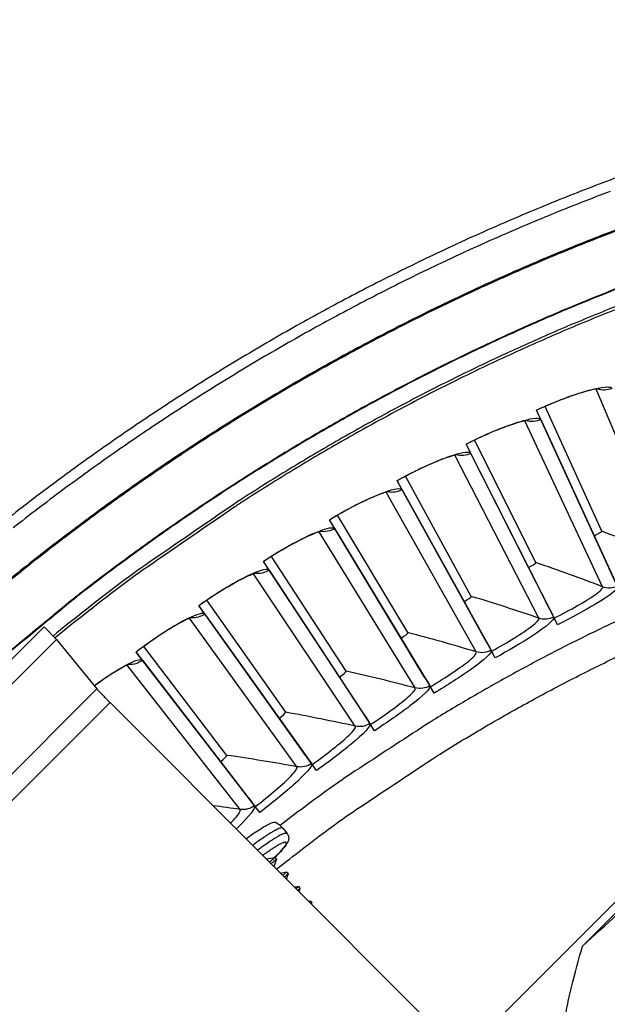
# Model space of a CAD drawing. Units: inches. Extents: x -6.1 to 67.6, y 1.4 to 46.5.
# Drawn here: x 3.1 to 4.6, y 16.1 to 18.5 of the extents above; entities that cross this region are included whole.
import ezdxf

# ---------------------------------------------------------------- set-up
doc = ezdxf.new("R2010")
doc.units = ezdxf.units.IN
doc.header["$LTSCALE"] = 4
doc.header["$MEASUREMENT"] = 0
doc.layers.add('Visible (ANSI)', color=7, linetype='Continuous')
doc.layers.add('Visible Narrow (ANSI)', color=7, linetype='Continuous')

msp = doc.modelspace()

# ---------------------------------------------------------------- linework, layer by layer
at = {"layer": 'Visible (ANSI)', "color": 84}
for p, q in [((5.96, 17.6074), (4.5541, 16.2015)), ((4.1583, 15.8347), (5.9199, 17.5963)), ((3.2062, 17.0003), (2.4305, 16.2256)), ((3.2372, 16.9693), (2.4615, 16.1946)), ((3.0041, 16.5121), (3.3379, 16.8454)), ((3.3715, 16.8109), (3.024, 16.4639)), ((3.3715, 16.8109), (4.2524, 15.9288))]:
    msp.add_line(p, q, dxfattribs=at)
at = {"layer": 'Visible (ANSI)'}
for p, q in [((4.6021, 17.2403), (4.4602, 17.5525)), ((4.6021, 17.2403), (4.4602, 17.5525)), ((4.4495, 17.5195), (4.4386, 17.5433)), ((4.4388, 17.5429), (4.4386, 17.5433)), ((4.5833, 17.2287), (4.4388, 17.5429)), ((4.6316, 17.1235), (4.4388, 17.5429)), ((4.4495, 17.5195), (4.6415, 17.102)), ((4.2743, 17.435), (4.2625, 17.4583)), ((4.4712, 17.0461), (4.2627, 17.4579)), ((4.4189, 17.1494), (4.2627, 17.4579)), ((4.4372, 17.1616), (4.2838, 17.4683)), ((4.4372, 17.1616), (4.2838, 17.4683)), ((4.4818, 17.0249), (4.2743, 17.435)), ((4.1024, 17.3439), (4.0897, 17.3668)), ((4.2576, 17.0639), (4.09, 17.3664)), ((4.3137, 16.9627), (4.09, 17.3664)), ((4.2755, 17.0769), (4.1106, 17.3775)), ((4.2755, 17.0769), (4.1106, 17.3775)), ((4.1024, 17.3439), (4.3252, 16.9419)), ((4.1171, 16.9861), (3.941, 17.2803)), ((4.1171, 16.9861), (3.941, 17.2803)), ((3.9341, 17.2464), (3.9205, 17.2688)), ((4.0997, 16.9725), (3.9208, 17.2684)), ((4.1595, 16.8734), (3.9208, 17.2684)), ((3.9341, 17.2464), (4.1718, 16.8531)), ((4.6385, 17.1086), (4.5833, 17.2287)), ((4.5833, 17.2287), (4.5833, 17.2287)), ((3.7695, 17.1426), (3.7551, 17.1645)), ((3.9453, 16.8751), (3.7554, 17.1641)), ((4.0088, 16.7784), (3.7554, 17.1641)), ((3.9621, 16.8894), (3.7751, 17.1768)), ((3.9621, 16.8894), (3.7751, 17.1768)), ((3.7695, 17.1426), (4.0218, 16.7586)), ((4.4786, 17.0314), (4.4189, 17.1494)), ((4.4189, 17.1494), (4.4189, 17.1494)), ((3.811, 16.7869), (3.6133, 17.0671)), ((3.811, 16.7869), (3.6133, 17.0671)), ((4.3217, 16.9483), (4.2576, 17.0639)), ((4.2576, 17.0639), (4.2576, 17.0639)), ((3.6089, 17.0328), (3.5937, 17.0541)), ((3.7946, 16.7721), (3.594, 17.0537)), ((3.8618, 16.6778), (3.594, 17.0537)), ((4.4712, 17.0461), (4.4786, 17.0314)), ((3.6089, 17.0328), (3.8755, 16.6585)), ((4.4831, 17.0224), (4.4786, 17.0314)), ((4.4916, 17.0057), (4.4818, 17.0249)), ((4.4916, 17.0057), (4.4831, 17.0224)), ((3.2372, 16.9693), (3.2062, 17.0003)), ((3.2372, 16.9693), (3.3379, 16.8454)), ((4.1681, 16.8593), (4.0997, 16.9725)), ((4.0997, 16.9725), (4.0997, 16.9725)), ((4.3137, 16.9627), (4.3217, 16.9483)), ((3.4526, 16.9169), (3.4366, 16.9377)), ((3.648, 16.6634), (3.4369, 16.9373)), ((3.7186, 16.5717), (3.4369, 16.9373)), ((3.6637, 16.6789), (3.4557, 16.9514)), ((3.6637, 16.6789), (3.4557, 16.9514)), ((4.3266, 16.9394), (4.3217, 16.9483)), ((4.3357, 16.9231), (4.3252, 16.9419)), ((4.3357, 16.9231), (4.3266, 16.9394)), ((3.4526, 16.9169), (3.7331, 16.5529)), ((4.0179, 16.7646), (3.9453, 16.8751)), ((3.9453, 16.8751), (3.9453, 16.8751)), ((4.1595, 16.8734), (4.1681, 16.8593)), ((4.1733, 16.8507), (4.1681, 16.8593)), ((4.183, 16.8347), (4.1718, 16.8531)), ((4.183, 16.8347), (4.1733, 16.8507)), ((3.8713, 16.6644), (3.7946, 16.7721)), ((3.7946, 16.7721), (3.7946, 16.7721)), ((4.0088, 16.7784), (4.0179, 16.7646)), ((4.0234, 16.7562), (4.0179, 16.7646)), ((4.0337, 16.7406), (4.0218, 16.7586)), ((4.0337, 16.7406), (4.0234, 16.7562)), ((3.7287, 16.5587), (3.648, 16.6634)), ((3.648, 16.6634), (3.648, 16.6634)), ((3.8618, 16.6778), (3.8713, 16.6644)), ((3.8772, 16.6561), (3.8713, 16.6644)), ((3.888, 16.6409), (3.8755, 16.6585)), ((3.888, 16.6409), (3.8772, 16.6561)), ((3.7186, 16.5717), (3.7287, 16.5587)), ((3.7349, 16.5507), (3.7287, 16.5587)), ((3.7463, 16.5359), (3.7331, 16.5529)), ((3.7463, 16.5359), (3.7349, 16.5507)), ((3.8037, 16.4965), (3.8145, 16.4832)), ((3.7841, 16.423), (3.7877, 16.4185)), ((3.8136, 16.3868), (3.8173, 16.3823)), ((3.8431, 16.3506), (3.8468, 16.3461)), ((3.8727, 16.3144), (3.8764, 16.3099))]:
    msp.add_line(p, q, dxfattribs=at)
at = {"layer": 'Visible (ANSI)', "flags": 128}
for points in [[(4.7621, 18.1692, 0.006949), (4.6141, 18.1158, 0.006949), (4.4676, 18.0582, 0.006949), (4.3229, 17.9967, 0.006949), (4.1798, 17.9311, 0.006949), (4.0387, 17.8616, 0.006949), (3.8995, 17.7882, 0.006949), (3.7625, 17.7109, 0.006949), (3.6276, 17.6299, 0.006949), (3.4951, 17.5451, 0.006949), (3.3649, 17.4567, 0.006949), (3.2373, 17.3647, 0.006949), (3.1123, 17.2692, 0.006949)], [(4.6235, 18.0908, 0.006949), (4.4777, 18.0335, 0.006949), (4.3336, 17.9723, 0.006949), (4.1913, 17.907, 0.006949), (4.0508, 17.8378, 0.006949), (3.9123, 17.7647, 0.006949), (3.7759, 17.6878, 0.006949), (3.6417, 17.6072, 0.006949), (3.5098, 17.5228, 0.006949), (3.3802, 17.4349, 0.006949), (3.2532, 17.3433, 0.006949), (3.1287, 17.2483, 0.006949)], [(4.7508, 17.8387, 0.006828), (4.6144, 17.786, 0.006828), (4.4795, 17.7297, 0.006828), (4.3461, 17.6696, 0.006828), (4.2145, 17.606, 0.006828), (4.0846, 17.5388, 0.006828), (3.9567, 17.468, 0.006828), (3.8307, 17.3938, 0.006828), (3.7068, 17.3162, 0.006828), (3.6839, 17.301, 0.000707), (3.4656, 17.151, 0.012951), (3.3839, 17.0915, 0.006828), (3.2337, 16.9728)], [(5.6851, 17.3615, 0.006266), (5.5362, 17.3292, 0.011935), (5.4587, 17.3094, 0.000598), (5.2545, 17.2518, 0.006266), (5.2351, 17.2461, 0.006266), (5.1246, 17.2102, 0.006266), (5.015, 17.1716, 0.006266), (4.9064, 17.1302, 0.006266), (4.7989, 17.0862, 0.006266), (4.6925, 17.0394, 0.006266), (4.5873, 16.99, 0.006266), (4.4834, 16.938, 0.006266), (4.3808, 16.8834, 0.006266), (4.2797, 16.8263, 0.006266), (4.1799, 16.7666, 0.006266), (4.1628, 16.7558, 0.000598), (3.9852, 16.6399, 0.011935), (3.9193, 16.5945, 0.006266), (3.797, 16.5035)], [(3.3379, 16.8454, 0.002144), (3.3398, 16.8433, 0.006285), (3.3405, 16.8426, 0.000115), (3.3454, 16.8374, 0.001768), (3.3457, 16.8371, 0.000536), (3.3504, 16.8323, 0.000885), (3.3532, 16.8295, 0.000502), (3.3533, 16.8294, 0.000006), (3.3621, 16.8204, 0.001096), (3.3653, 16.8172, 0.000567), (3.3715, 16.8109)]]:
    msp.add_lwpolyline(points, format="xyb", dxfattribs=at)
at = {"layer": 'Visible (ANSI)', "color": 84, "flags": 128}
msp.add_lwpolyline([(4.4702, 15.5527, -0.009705), (4.4694, 15.6596, -0.017998), (4.4722, 15.7173, -0.001396), (4.4847, 15.8604, -0.009706), (4.4869, 15.8809, -0.009755), (4.49, 15.9014, -0.001409), (4.5143, 16.0426, -0.018114), (4.5262, 16.0987, -0.009754), (4.5541, 16.2015)], format="xyb", dxfattribs=at)
at = {"layer": 'Visible (ANSI)'}
for radius, start, end in [(7.0625, 330.11041, 330.01041), (7.0375, 330.11041, 330.01041), (7, 335.46628, 335.36628), (6.975, 335.46628, 335.36628)]:
    msp.add_arc((6.6104, 12.8186), radius, start, end, dxfattribs=at)
for points, knots in [([(4.5964, 17.5968), (4.5964, 17.5968), (4.5963, 17.5968), (4.5951, 17.5967), (4.5934, 17.5966), (4.5877, 17.5958), (4.5831, 17.5949), (4.5704, 17.592), (4.5615, 17.5897), (4.5397, 17.5831), (4.5261, 17.5785), (4.4962, 17.5675), (4.4794, 17.5608), (4.4547, 17.5501), (4.4467, 17.5466), (4.4388, 17.5429)], [0.0892222, 0.0892222, 0.0892222, 0.0892222, 0.1095344, 0.1095344, 0.1618702, 0.1618702, 0.2368832, 0.2368832, 0.33872, 0.33872, 0.4618248, 0.4618248, 0.5964613, 0.5964613, 0.6601407, 0.6601407, 0.6601407, 0.6601407]), ([(4.4182, 17.5177), (4.4182, 17.5177), (4.4181, 17.5177), (4.4169, 17.5176), (4.4152, 17.5174), (4.4095, 17.5164), (4.405, 17.5153), (4.3924, 17.512), (4.3835, 17.5092), (4.362, 17.5018), (4.3486, 17.4968), (4.3192, 17.4846), (4.3027, 17.4773), (4.2784, 17.4657), (4.2705, 17.4619), (4.2627, 17.4579)], [0.0892221, 0.0892221, 0.0892221, 0.0892221, 0.1095346, 0.1095346, 0.1618704, 0.1618704, 0.2368836, 0.2368836, 0.3387205, 0.3387205, 0.4618254, 0.4618254, 0.5964618, 0.5964618, 0.6601402, 0.6601402, 0.6601402, 0.6601402]), ([(4.2431, 17.432), (4.2431, 17.432), (4.2429, 17.4319), (4.2418, 17.4318), (4.2401, 17.4315), (4.2345, 17.4303), (4.2299, 17.4291), (4.2175, 17.4252), (4.2088, 17.4222), (4.1875, 17.414), (4.1743, 17.4084), (4.1454, 17.3952), (4.1291, 17.3872), (4.1053, 17.3748), (4.0976, 17.3706), (4.09, 17.3664)], [0.089222, 0.089222, 0.089222, 0.089222, 0.1095347, 0.1095347, 0.1618707, 0.1618707, 0.2368839, 0.2368839, 0.338721, 0.338721, 0.4618259, 0.4618259, 0.5964624, 0.5964624, 0.6601397, 0.6601397, 0.6601397, 0.6601397]), ([(4.0713, 17.3397), (4.0713, 17.3397), (4.0712, 17.3397), (4.0701, 17.3395), (4.0683, 17.3391), (4.0628, 17.3377), (4.0583, 17.3363), (4.046, 17.332), (4.0374, 17.3287), (4.0165, 17.3197), (4.0035, 17.3136), (3.9751, 17.2993), (3.9591, 17.2907), (3.9358, 17.2774), (3.9282, 17.2729), (3.9208, 17.2684)], [0.0892219, 0.0892219, 0.0892219, 0.0892219, 0.1095348, 0.1095348, 0.1618709, 0.1618709, 0.2368843, 0.2368843, 0.3387214, 0.3387214, 0.4618264, 0.4618264, 0.5964629, 0.5964629, 0.6601393, 0.6601393, 0.6601393, 0.6601393]), ([(3.9032, 17.241), (3.9032, 17.241), (3.903, 17.241), (3.9019, 17.2408), (3.9002, 17.2404), (3.8947, 17.2387), (3.8902, 17.2372), (3.8781, 17.2324), (3.8696, 17.2287), (3.8491, 17.219), (3.8363, 17.2124), (3.8085, 17.197), (3.7929, 17.1879), (3.77, 17.1737), (3.7627, 17.1689), (3.7554, 17.1641)], [0.0892218, 0.0892218, 0.0892218, 0.0892218, 0.1095349, 0.1095349, 0.1618711, 0.1618711, 0.2368846, 0.2368846, 0.3387218, 0.3387218, 0.4618268, 0.4618268, 0.5964633, 0.5964633, 0.6601389, 0.6601389, 0.6601389, 0.6601389]), ([(3.7388, 17.1361), (3.7388, 17.1361), (3.7386, 17.1361), (3.7375, 17.1358), (3.7358, 17.1354), (3.7304, 17.1335), (3.726, 17.1318), (3.7141, 17.1266), (3.7058, 17.1226), (3.6856, 17.112), (3.6731, 17.105), (3.6458, 17.0886), (3.6306, 17.0789), (3.6083, 17.0638), (3.6011, 17.0588), (3.594, 17.0537)], [0.0892217, 0.0892217, 0.0892217, 0.0892217, 0.109535, 0.109535, 0.1618713, 0.1618713, 0.2368849, 0.2368849, 0.3387222, 0.3387222, 0.4618273, 0.4618273, 0.5964637, 0.5964637, 0.6601384, 0.6601384, 0.6601384, 0.6601384]), ([(3.5785, 17.0251), (3.5785, 17.0251), (3.5783, 17.0251), (3.5773, 17.0248), (3.5756, 17.0242), (3.5702, 17.0222), (3.5659, 17.0203), (3.5542, 17.0146), (3.546, 17.0103), (3.5262, 16.999), (3.514, 16.9915), (3.4874, 16.9741), (3.4725, 16.9638), (3.4508, 16.9479), (3.4438, 16.9427), (3.4369, 16.9373)], [0.0892217, 0.0892217, 0.0892217, 0.0892217, 0.1095351, 0.1095351, 0.1618715, 0.1618715, 0.2368851, 0.2368851, 0.3387225, 0.3387225, 0.4618276, 0.4618276, 0.5964641, 0.5964641, 0.660138, 0.660138, 0.660138, 0.660138]), ([(3.4225, 16.9081), (3.4225, 16.9081), (3.4223, 16.9081), (3.4213, 16.9078), (3.4196, 16.9072), (3.4143, 16.9049), (3.4101, 16.9029), (3.3986, 16.8968), (3.3906, 16.8921), (3.3712, 16.8801), (3.3593, 16.8722), (3.3421, 16.8599), (3.3371, 16.8563), (3.332, 16.8526)], [0.0892216, 0.0892216, 0.0892216, 0.0892216, 0.1095352, 0.1095352, 0.1618716, 0.1618716, 0.2368854, 0.2368854, 0.3387229, 0.3387229, 0.461828, 0.461828, 0.5100893, 0.5100893, 0.5100893, 0.5100893]), ([(3.7861, 16.5115), (3.7921, 16.508), (3.7977, 16.5034), (3.8027, 16.4976), (3.8032, 16.4971), (3.8037, 16.4965)], [0.90925904, 0.90925904, 0.90925904, 0.90925904, 0.96622856, 0.96622856, 0.97208035, 0.97208035, 0.97208035, 0.97208035]), ([(3.8145, 16.4832), (3.816, 16.4814), (3.8171, 16.4792), (3.8184, 16.475), (3.8186, 16.4729), (3.8185, 16.469), (3.8181, 16.4672), (3.817, 16.4634), (3.8161, 16.4615), (3.8128, 16.4555), (3.8098, 16.4515), (3.8027, 16.443), (3.7989, 16.4388), (3.7911, 16.4307), (3.7872, 16.4269), (3.783, 16.4228)], [0, 0, 0, 0, 0.0238735, 0.0238735, 0.0468246, 0.0468246, 0.0721484, 0.0721484, 0.1082202, 0.1082202, 0.1944344, 0.1944344, 0.2643831, 0.2643831, 0.3208352, 0.3208352, 0.3208352, 0.3208352]), ([(3.7841, 16.423), (3.784, 16.423), (3.7836, 16.4227), (3.7812, 16.4207), (3.7785, 16.4184), (3.7735, 16.4139), (3.7721, 16.4127), (3.7706, 16.4113)], [-0.3525508, -0.3525508, -0.3525508, -0.3525508, -0.3121931, -0.3121931, -0.2428751, -0.2428751, -0.218848, -0.218848, -0.218848, -0.218848]), ([(3.7747, 16.4072), (3.776, 16.4083), (3.7772, 16.4094), (3.7821, 16.4137), (3.7848, 16.4161), (3.7872, 16.4181), (3.7877, 16.4185), (3.7878, 16.4185)], [-0.543135, -0.543135, -0.543135, -0.543135, -0.5226563, -0.5226563, -0.4529743, -0.4529743, -0.4109578, -0.4109578, -0.4109578, -0.4109578]), ([(3.8136, 16.3868), (3.8136, 16.3868), (3.8136, 16.3868), (3.8132, 16.3866), (3.8117, 16.3853), (3.8076, 16.3817), (3.8057, 16.3801), (3.8037, 16.3782)], [-0.9075925, -0.9075925, -0.9075925, -0.9075925, -0.8993242, -0.8993242, -0.830819, -0.830819, -0.7926719, -0.7926719, -0.7926719, -0.7926719]), ([(3.8078, 16.3741), (3.8097, 16.3758), (3.8114, 16.3772), (3.8154, 16.3807), (3.8169, 16.382), (3.8173, 16.3823), (3.8173, 16.3823), (3.8173, 16.3823)], [-0.8708767, -0.8708767, -0.8708767, -0.8708767, -0.8352128, -0.8352128, -0.7663373, -0.7663373, -0.7580243, -0.7580243, -0.7580243, -0.7580243]), ([(3.8431, 16.3506), (3.8431, 16.3507), (3.8419, 16.3496), (3.8388, 16.3469), (3.8378, 16.346), (3.8367, 16.3451)], [-0.90555565, -0.90555565, -0.90555565, -0.90555565, -0.83819676, -0.83819676, -0.81429233, -0.81429233, -0.81429233, -0.81429233]), ([(3.8409, 16.341), (3.8414, 16.3414), (3.8419, 16.3419), (3.845, 16.3446), (3.8465, 16.3459), (3.8468, 16.3461), (3.8468, 16.3461), (3.8468, 16.3461)], [-0.26225871, -0.26225871, -0.26225871, -0.26225871, -0.25147827, -0.25147827, -0.19020927, -0.19020927, -0.18319364, -0.18319364, -0.18319364, -0.18319364]), ([(3.8727, 16.3144), (3.8727, 16.3144), (3.8727, 16.3144), (3.8726, 16.3144), (3.8716, 16.3136), (3.8698, 16.312)], [-0.90601393, -0.90601393, -0.90601393, -0.90601393, -0.90468976, -0.90468976, -0.84516016, -0.84516016, -0.84516016, -0.84516016]), ([(3.8739, 16.3078), (3.8753, 16.309), (3.8761, 16.3097), (3.8764, 16.3099), (3.8764, 16.3099), (3.8764, 16.3099)], [-0.25744043, -0.25744043, -0.25744043, -0.25744043, -0.20906684, -0.20906684, -0.20121246, -0.20121246, -0.20121246, -0.20121246])]:
    msp.add_open_spline(points, degree=3, knots=knots, dxfattribs=at)
for points in [[(4.6021, 17.2403), (4.6021, 17.2403), (4.6021, 17.2403), (4.6021, 17.2403)], [(4.4372, 17.1616), (4.4372, 17.1616), (4.4372, 17.1616), (4.4372, 17.1616)], [(4.2755, 17.0769), (4.2755, 17.0769), (4.2755, 17.0769), (4.2755, 17.0769)], [(4.1171, 16.9861), (4.1171, 16.9861), (4.1171, 16.9861), (4.1171, 16.9861)], [(3.9621, 16.8894), (3.9621, 16.8894), (3.9621, 16.8894), (3.9621, 16.8894)], [(3.811, 16.7869), (3.811, 16.7869), (3.811, 16.7869), (3.811, 16.7869)], [(3.6637, 16.6789), (3.6637, 16.6789), (3.6637, 16.6789), (3.6637, 16.6789)], [(3.7624, 16.4195), (3.7696, 16.4207), (3.7768, 16.4218), (3.784, 16.423)], [(3.7877, 16.4185), (3.7855, 16.4126), (3.7833, 16.4067), (3.7811, 16.4008)], [(3.7976, 16.3842), (3.803, 16.3851), (3.8083, 16.3859), (3.8136, 16.3868)], [(3.8173, 16.3823), (3.8157, 16.378), (3.814, 16.3737), (3.8124, 16.3694)], [(3.8329, 16.349), (3.8363, 16.3495), (3.8397, 16.3501), (3.8431, 16.3506)], [(3.8468, 16.3461), (3.8458, 16.3434), (3.8448, 16.3407), (3.8438, 16.338)], [(3.8681, 16.3137), (3.8696, 16.3139), (3.8712, 16.3142), (3.8727, 16.3144)], [(3.8764, 16.3099), (3.876, 16.3088), (3.8756, 16.3077), (3.8751, 16.3066)]]:
    msp.add_open_spline(points, degree=3, dxfattribs=at)
at = {"layer": 'Visible (ANSI)', "color": 84}
msp.add_open_spline([(4.5541, 16.2015), (4.67, 16.3071), (4.7892, 16.4177), (5.0052, 16.623), (5.1002, 16.7149), (5.2101, 16.8237), (5.2237, 16.8372), (5.2428, 16.8563), (5.2484, 16.8618), (5.256, 16.8694), (5.2582, 16.8716), (5.2623, 16.8757), (5.2643, 16.8777), (5.2663, 16.8797)], degree=3, knots=[0, 0, 0, 0, 1.226076, 1.226076, 2.185351, 2.185351, 2.320792, 2.320792, 2.375923, 2.375923, 2.397373, 2.397373, 2.417254, 2.417254, 2.417254, 2.417254], dxfattribs=at)
at = {"layer": 'Visible Narrow (ANSI)'}
for p, q in [((4.7667, 17.1733), (4.5878, 17.5957)), ((4.6043, 17.1009), (4.4097, 17.5163)), ((4.4448, 17.0224), (4.2346, 17.4303)), ((4.2882, 16.938), (4.0629, 17.3377)), ((4.135, 16.8478), (3.8948, 17.2387)), ((4.6144, 17.1611), (4.6144, 17.1611)), ((3.9853, 16.7519), (3.7305, 17.1335)), ((4.4525, 17.0829), (4.4525, 17.0829)), ((3.8392, 16.6504), (3.5704, 17.0222)), ((4.2937, 16.9988), (4.2937, 16.9988)), ((3.6971, 16.5435), (3.4145, 16.9049)), ((4.1382, 16.9087), (4.1382, 16.9087)), ((3.9862, 16.8129), (3.9862, 16.8129)), ((3.8378, 16.7114), (3.8378, 16.7114)), ((3.6934, 16.6044), (3.6934, 16.6044))]:
    msp.add_line(p, q, dxfattribs=at)
at = {"layer": 'Visible Narrow (ANSI)', "flags": 128}
for points in [[(4.6796, 18.0072, 0.007029), (4.5345, 17.9509, 0.007029), (4.391, 17.8905, 0.007029), (4.2493, 17.8261, 0.007029), (4.1094, 17.7578, 0.007029), (3.9716, 17.6855, 0.007029), (3.8358, 17.6094, 0.007029), (3.7022, 17.5295, 0.007029), (3.5709, 17.4459, 0.007029), (3.442, 17.3586, 0.007029), (3.3157, 17.2677, 0.007029), (3.1919, 17.1734, 0.007029), (3.0708, 17.0755, 0.007029)], [(4.6827, 18.0112, 0.007031), (4.5375, 17.955, 0.007031), (4.3939, 17.8947, 0.007031), (4.252, 17.8303, 0.007031), (4.112, 17.762, 0.007031), (3.974, 17.6898, 0.007031), (3.838, 17.6137, 0.007031), (3.7043, 17.5339, 0.007031), (3.5728, 17.4503, 0.007031), (3.4438, 17.3631, 0.007031), (3.3172, 17.2722, 0.007031), (3.1933, 17.1778, 0.007031), (3.0721, 17.08, 0.007031)], [(4.7193, 17.8782, 0.006885), (4.5807, 17.8242, 0.006885), (4.4437, 17.7665, 0.006885), (4.3083, 17.7049, 0.006885), (4.1746, 17.6397, 0.006885), (4.0428, 17.5708, 0.006885), (3.9129, 17.4983, 0.006885), (3.7851, 17.4222, 0.006885), (3.6594, 17.3427, 0.006885), (3.5359, 17.2597, 0.006885), (3.4148, 17.1734, 0.006885), (3.2961, 17.0838, 0.006885), (3.2742, 17.0662, 0.000718), (3.0663, 16.8948, 0.013052)], [(4.7208, 17.8773, 0.006881), (4.5823, 17.8234, 0.006881), (4.4454, 17.7657, 0.006881), (4.3101, 17.7042, 0.006881), (4.1765, 17.6391, 0.006881), (4.0448, 17.5703, 0.006881), (3.915, 17.4979, 0.006881), (3.7872, 17.4219, 0.006881), (3.6616, 17.3425, 0.006881), (3.5382, 17.2596, 0.006881), (3.4172, 17.1734, 0.006881), (3.2986, 17.0839, 0.006881), (3.2766, 17.0663, 0.000717), (3.0689, 16.8952, 0.013045)], [(4.7481, 17.845, 0.00683), (4.6115, 17.7922, 0.00683), (4.4763, 17.7358, 0.00683), (4.3428, 17.6757, 0.00683), (4.211, 17.6119, 0.00683), (4.081, 17.5446, 0.00683), (3.9528, 17.4737, 0.00683), (3.8267, 17.3994, 0.00683), (3.7026, 17.3217, 0.00683), (3.6797, 17.3064, 0.000707), (3.461, 17.1561, 0.012953), (3.3793, 17.0966, 0.00683), (3.2288, 16.9777)], [(3.7879, 16.394, -0.006874), (3.918, 16.4939, -0.013033), (3.9886, 16.5438, -0.000716), (4.1775, 16.6694, -0.006874), (4.1973, 16.6822, -0.006874), (4.3045, 16.7471, -0.006874), (4.4134, 16.809, -0.006874), (4.5239, 16.8679, -0.006874), (4.636, 16.9238, -0.006874), (4.7496, 16.9765, -0.006874), (4.8646, 17.0261, -0.006874), (4.981, 17.0725, -0.006874), (5.0985, 17.1157, -0.006874), (5.1209, 17.1232, -0.000716), (5.337, 17.1923, -0.013033), (5.4201, 17.2163, -0.006874), (5.5793, 17.2557)], [(3.8037, 16.4965, 0.046405), (3.8019, 16.4973, 0.10002), (3.801, 16.4974, 0.03214), (3.7984, 16.4969, 0.035987), (3.7961, 16.4963, 0.00969), (3.7916, 16.4945, 0.015952), (3.789, 16.4933, 0.006347), (3.7836, 16.4905, 0.008894), (3.7799, 16.4884, 0.004629), (3.7738, 16.4848, 0.005799), (3.769, 16.4818, 0.003602), (3.7623, 16.4775, 0.004216), (3.7566, 16.4737, 0.002979), (3.7559, 16.4732, 0.000153), (3.743, 16.4642, 0.005775), (3.7379, 16.4605, 0.003084), (3.7284, 16.4535)], [(3.8145, 16.4832, 0.046545), (3.8128, 16.484, 0.100046), (3.8119, 16.4841, 0.032183), (3.8093, 16.4837, 0.036132), (3.8071, 16.483, 0.00977), (3.8027, 16.4813, 0.016038), (3.8001, 16.4801, 0.006379), (3.7949, 16.4774, 0.008938), (3.7912, 16.4754, 0.004644), (3.7852, 16.4719, 0.005821), (3.7805, 16.469, 0.003606), (3.7739, 16.4647, 0.004225), (3.7684, 16.461, 0.002974), (3.7677, 16.4606, 0.000153), (3.755, 16.4517, 0.005763), (3.75, 16.4481, 0.00308), (3.7407, 16.4412)], [(3.7828, 16.4228, 0.005059), (3.7891, 16.429, 0.008975), (3.7925, 16.4325, 0.000418), (3.7999, 16.4404, 0.004598), (3.8006, 16.4412, 0.008994), (3.8031, 16.4441, 0.006292), (3.8067, 16.4485, 0.016472), (3.8082, 16.4506, 0.009696), (3.8107, 16.4543, 0.038611), (3.8118, 16.4564, 0.040987), (3.8125, 16.4584, 0.108977), (3.8126, 16.4599, 0.159307), (3.8121, 16.4608, 0.140643), (3.8111, 16.4613, 0.087856), (3.8094, 16.4613, 0.027325), (3.8067, 16.4608, 0.031635), (3.8045, 16.46, 0.008624), (3.8001, 16.4581, 0.014278), (3.7976, 16.4569, 0.005873), (3.7924, 16.4541, 0.00812), (3.7888, 16.452, 0.00435), (3.783, 16.4484, 0.005388), (3.7783, 16.4454, 0.00344), (3.7776, 16.445, 0.000212), (3.7665, 16.4375, 0.006667), (3.7619, 16.4343, 0.003619), (3.7536, 16.4283)]]:
    msp.add_lwpolyline(points, format="xyb", dxfattribs=at)
at = {"layer": 'Visible Narrow (ANSI)'}
for points, knots in [([(4.4386, 17.5433), (4.4927, 17.5682), (4.5483, 17.5881), (4.5843, 17.5965), (4.61, 17.6025), (4.6256, 17.6027), (4.6278, 17.5974)], [-3.141593, -3.141593, -3.141593, -3.141593, -2.227301, -2.227301, -2.227301, -1.570796, -1.570796, -1.570796, -1.570796]), ([(4.2625, 17.4583), (4.3157, 17.4853), (4.3705, 17.5072), (4.4061, 17.5169), (4.4316, 17.5239), (4.4472, 17.5247), (4.4495, 17.5195)], [-3.141593, -3.141593, -3.141593, -3.141593, -2.227301, -2.227301, -2.227301, -1.570796, -1.570796, -1.570796, -1.570796]), ([(4.0897, 17.3668), (4.1418, 17.3957), (4.1958, 17.4197), (4.231, 17.4307), (4.2562, 17.4386), (4.2718, 17.4401), (4.2743, 17.435)], [-3.141593, -3.141593, -3.141593, -3.141593, -2.227301, -2.227301, -2.227301, -1.570796, -1.570796, -1.570796, -1.570796]), ([(3.9205, 17.2688), (3.9715, 17.2996), (4.0245, 17.3257), (4.0593, 17.338), (4.0842, 17.3469), (4.0997, 17.3489), (4.1024, 17.3439)], [-3.141593, -3.141593, -3.141593, -3.141593, -2.227301, -2.227301, -2.227301, -1.570796, -1.570796, -1.570796, -1.570796]), ([(3.7551, 17.1645), (3.8049, 17.1973), (3.8569, 17.2253), (3.8912, 17.2389), (3.9157, 17.2487), (3.9311, 17.2513), (3.9341, 17.2464)], [-3.141593, -3.141593, -3.141593, -3.141593, -2.227301, -2.227301, -2.227301, -1.570796, -1.570796, -1.570796, -1.570796]), ([(3.5937, 17.0541), (3.6423, 17.0887), (3.6932, 17.1186), (3.7269, 17.1336), (3.7511, 17.1442), (3.7664, 17.1474), (3.7695, 17.1426)], [-3.141593, -3.141593, -3.141593, -3.141593, -2.227301, -2.227301, -2.227301, -1.570796, -1.570796, -1.570796, -1.570796]), ([(4.4831, 17.0224), (4.5242, 17.0432), (4.5637, 17.0655), (4.5854, 17.0809), (4.5991, 17.0906), (4.6058, 17.0977), (4.6043, 17.1009)], [1.570796, 1.570796, 1.570796, 1.570796, 2.535052, 2.535052, 2.535052, 3.141593, 3.141593, 3.141593, 3.141593]), ([(4.6415, 17.102), (4.6443, 17.096), (4.6231, 17.0793), (4.5863, 17.0573), (4.5599, 17.0415), (4.526, 17.0232), (4.4916, 17.0057)], [-3.141593, -3.141593, -3.141593, -3.141593, -2.227301, -2.227301, -2.227301, -1.570796, -1.570796, -1.570796, -1.570796]), ([(3.4366, 16.9377), (3.4838, 16.9741), (3.5336, 17.0059), (3.5667, 17.0221), (3.5905, 17.0337), (3.6056, 17.0374), (3.6089, 17.0328)], [-3.141593, -3.141593, -3.141593, -3.141593, -2.227301, -2.227301, -2.227301, -1.570796, -1.570796, -1.570796, -1.570796]), ([(4.3266, 16.9394), (4.3668, 16.9617), (4.4055, 16.9856), (4.4266, 17.0018), (4.4399, 17.012), (4.4464, 17.0193), (4.4448, 17.0224)], [1.570796, 1.570796, 1.570796, 1.570796, 2.535052, 2.535052, 2.535052, 3.141593, 3.141593, 3.141593, 3.141593]), ([(4.4818, 17.0249), (4.4848, 17.0191), (4.4643, 17.0015), (4.4284, 16.9782), (4.4026, 16.9614), (4.3694, 16.9418), (4.3357, 16.9231)], [-3.141593, -3.141593, -3.141593, -3.141593, -2.227301, -2.227301, -2.227301, -1.570796, -1.570796, -1.570796, -1.570796]), ([(4.1733, 16.8507), (4.2126, 16.8744), (4.2504, 16.8997), (4.2709, 16.9167), (4.2838, 16.9274), (4.29, 16.9349), (4.2882, 16.938)], [1.570796, 1.570796, 1.570796, 1.570796, 2.535052, 2.535052, 2.535052, 3.141593, 3.141593, 3.141593, 3.141593]), ([(4.3252, 16.9419), (4.3284, 16.9362), (4.3086, 16.9179), (4.2735, 16.8932), (4.2484, 16.8755), (4.216, 16.8546), (4.183, 16.8347)], [-3.141593, -3.141593, -3.141593, -3.141593, -2.227301, -2.227301, -2.227301, -1.570796, -1.570796, -1.570796, -1.570796]), ([(3.3317, 16.8529), (3.3614, 16.8749), (3.3895, 16.8933), (3.4108, 16.9047), (3.4341, 16.9172), (3.4491, 16.9215), (3.4526, 16.9169)], [-2.825863, -2.825863, -2.825863, -2.825863, -2.227301, -2.227301, -2.227301, -1.570796, -1.570796, -1.570796, -1.570796]), ([(4.0234, 16.7562), (4.0618, 16.7814), (4.0986, 16.8081), (4.1185, 16.8259), (4.131, 16.837), (4.1369, 16.8448), (4.135, 16.8478)], [1.570796, 1.570796, 1.570796, 1.570796, 2.535052, 2.535052, 2.535052, 3.141593, 3.141593, 3.141593, 3.141593]), ([(4.1718, 16.8531), (4.1752, 16.8475), (4.1561, 16.8285), (4.122, 16.8025), (4.0976, 16.7838), (4.066, 16.7618), (4.0337, 16.7406)], [-3.141593, -3.141593, -3.141593, -3.141593, -2.227301, -2.227301, -2.227301, -1.570796, -1.570796, -1.570796, -1.570796]), ([(3.8772, 16.6561), (3.9147, 16.6828), (3.9504, 16.7108), (3.9696, 16.7293), (3.9817, 16.741), (3.9872, 16.7489), (3.9853, 16.7519)], [1.570796, 1.570796, 1.570796, 1.570796, 2.535052, 2.535052, 2.535052, 3.141593, 3.141593, 3.141593, 3.141593]), ([(4.0218, 16.7586), (4.0255, 16.7531), (4.0071, 16.7333), (3.974, 16.7061), (3.9503, 16.6865), (3.9195, 16.6633), (3.888, 16.6409)], [-3.141593, -3.141593, -3.141593, -3.141593, -2.227301, -2.227301, -2.227301, -1.570796, -1.570796, -1.570796, -1.570796]), ([(3.7349, 16.5507), (3.7713, 16.5787), (3.806, 16.6081), (3.8244, 16.6273), (3.836, 16.6394), (3.8413, 16.6475), (3.8392, 16.6504)], [1.570796, 1.570796, 1.570796, 1.570796, 2.535052, 2.535052, 2.535052, 3.141593, 3.141593, 3.141593, 3.141593]), ([(3.8755, 16.6585), (3.8794, 16.6531), (3.8617, 16.6327), (3.8297, 16.6042), (3.8067, 16.5838), (3.7769, 16.5594), (3.7463, 16.5359)], [-3.141593, -3.141593, -3.141593, -3.141593, -2.227301, -2.227301, -2.227301, -1.570796, -1.570796, -1.570796, -1.570796]), ([(3.673, 16.509), (3.6768, 16.5129), (3.6802, 16.5165), (3.6832, 16.5198), (3.6944, 16.5324), (3.6993, 16.5407), (3.6971, 16.5435)], [2.3731934, 2.3731934, 2.3731934, 2.3731934, 2.535052, 2.535052, 2.535052, 3.1415927, 3.1415927, 3.1415927, 3.1415927]), ([(3.7331, 16.5529), (3.7371, 16.5477), (3.7203, 16.5267), (3.6893, 16.497), (3.6886, 16.4963), (3.6879, 16.4956), (3.6871, 16.4949)], [-3.1415927, -3.1415927, -3.1415927, -3.1415927, -2.227301, -2.227301, -2.227301, -2.2058453, -2.2058453, -2.2058453, -2.2058453]), ([(3.7117, 16.4702), (3.7189, 16.4755), (3.7258, 16.4804), (3.7439, 16.4925), (3.7541, 16.4988), (3.7709, 16.5079), (3.7774, 16.5107), (3.7837, 16.5121), (3.7852, 16.512), (3.7861, 16.5115)], [0.9570307, 0.9570307, 0.9570307, 0.9570307, 1.0329639, 1.0329639, 1.1626868, 1.1626868, 1.2916464, 1.2916464, 1.3567326, 1.3567326, 1.3567326, 1.3567326])]:
    msp.add_open_spline(points, degree=3, knots=knots, dxfattribs=at)
for points in [[(4.6278, 17.5974), (4.6162, 17.5926), (4.6028, 17.5922), (4.5909, 17.5962)], [(4.4495, 17.5195), (4.4381, 17.5143), (4.4248, 17.5134), (4.4127, 17.5169)], [(4.2743, 17.435), (4.2631, 17.4293), (4.2498, 17.4279), (4.2376, 17.431)], [(4.1024, 17.3439), (4.0914, 17.3378), (4.0782, 17.3359), (4.0659, 17.3385)], [(3.9341, 17.2464), (3.9233, 17.2399), (3.9101, 17.2375), (3.8977, 17.2396)], [(4.5833, 17.2287), (4.5937, 17.2335), (4.6026, 17.239), (4.6021, 17.2403)], [(4.5833, 17.2287), (4.5937, 17.2335), (4.6026, 17.239), (4.6021, 17.2403)], [(4.7667, 17.1733), (4.7127, 17.1965), (4.6577, 17.2189), (4.6021, 17.2403)], [(4.4189, 17.1494), (4.4291, 17.1546), (4.4379, 17.1604), (4.4372, 17.1616)], [(4.4189, 17.1494), (4.4291, 17.1546), (4.4379, 17.1604), (4.4372, 17.1616)], [(4.6043, 17.1009), (4.5494, 17.1221), (4.4937, 17.1423), (4.4372, 17.1616)], [(3.7695, 17.1426), (3.759, 17.1357), (3.7459, 17.1328), (3.7334, 17.1345)], [(4.6415, 17.102), (4.6299, 17.0967), (4.6162, 17.0963), (4.6043, 17.1009)], [(4.2576, 17.0639), (4.2676, 17.0695), (4.2762, 17.0756), (4.2755, 17.0769)], [(4.2576, 17.0639), (4.2676, 17.0695), (4.2762, 17.0756), (4.2755, 17.0769)], [(4.4448, 17.0224), (4.3891, 17.0415), (4.3326, 17.0597), (4.2755, 17.0769)], [(3.6089, 17.0328), (3.5987, 17.0255), (3.5857, 17.0221), (3.5732, 17.0233)], [(4.4818, 17.0249), (4.4705, 17.0192), (4.4568, 17.0183), (4.4448, 17.0224)], [(4.0997, 16.9725), (4.1095, 16.9784), (4.1178, 16.9849), (4.1171, 16.9861)], [(4.0997, 16.9725), (4.1095, 16.9784), (4.1178, 16.9849), (4.1171, 16.9861)], [(4.2882, 16.938), (4.2319, 16.955), (4.1748, 16.9711), (4.1171, 16.9861)], [(4.3252, 16.9419), (4.3141, 16.9358), (4.3004, 16.9343), (4.2882, 16.938)], [(3.4526, 16.9169), (3.4427, 16.9093), (3.4298, 16.9054), (3.4173, 16.9062)], [(3.9453, 16.8751), (3.9548, 16.8814), (3.9629, 16.8882), (3.9621, 16.8894)], [(3.9453, 16.8751), (3.9548, 16.8814), (3.9629, 16.8882), (3.9621, 16.8894)], [(4.135, 16.8478), (4.078, 16.8627), (4.0204, 16.8766), (3.9621, 16.8894)], [(4.1718, 16.8531), (4.1609, 16.8465), (4.1473, 16.8446), (4.135, 16.8478)], [(3.7946, 16.7721), (3.804, 16.7787), (3.8118, 16.7858), (3.811, 16.7869)], [(3.7946, 16.7721), (3.804, 16.7787), (3.8118, 16.7858), (3.811, 16.7869)], [(3.9853, 16.7519), (3.9278, 16.7646), (3.8697, 16.7763), (3.811, 16.7869)], [(4.0218, 16.7586), (4.0112, 16.7516), (3.9977, 16.7491), (3.9853, 16.7519)], [(3.648, 16.6634), (3.6571, 16.6704), (3.6646, 16.6777), (3.6637, 16.6789)], [(3.648, 16.6634), (3.6571, 16.6704), (3.6646, 16.6777), (3.6637, 16.6789)], [(3.8392, 16.6504), (3.7813, 16.661), (3.7228, 16.6705), (3.6637, 16.6789)], [(3.8755, 16.6585), (3.8652, 16.6511), (3.8518, 16.6481), (3.8392, 16.6504)], [(3.6971, 16.5435), (3.6746, 16.5467), (3.652, 16.5498), (3.6294, 16.5527)], [(3.7331, 16.5529), (3.723, 16.5452), (3.7098, 16.5417), (3.6971, 16.5435)]]:
    msp.add_open_spline(points, degree=3, dxfattribs=at)

doc.saveas('drawing.dxf')
